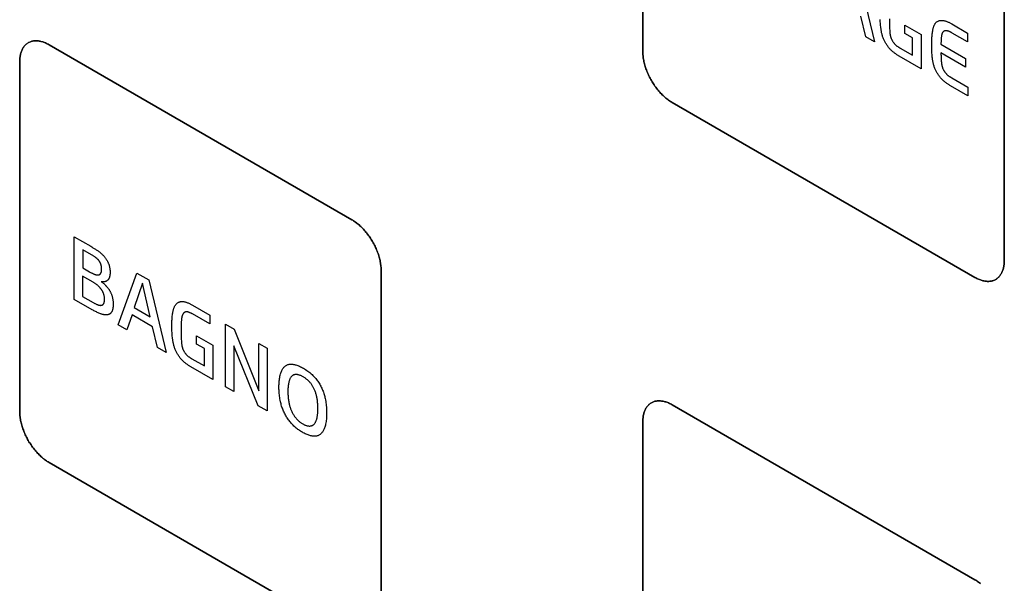
# Model space of a CAD drawing. Units: millimetres. Extents: x -348 to 110, y -242 to 224.
# Drawn here: x 65 to 89, y -186 to -172 of the extents above; entities that cross this region are included whole.
import ezdxf

# ---------------------------------------------------------------- set-up
doc = ezdxf.new("R2010")
doc.units = ezdxf.units.MM
doc.header["$LTSCALE"] = 16.335
doc.layers.get('0').update_dxf_attribs({"linetype": 'CONTINUOUS'})
doc.layers.add('CURVE', color=7, linetype='CONTINUOUS')
doc.layers.add('INTFCLR_4', color=7, linetype='CONTINUOUS')

msp = doc.modelspace()

# ---------------------------------------------------------------- linework, layer by layer
at = {"color": 250, "linetype": 'CONTINUOUS'}
for p, q in [((85.261, -170.842), (85.682, -172.589)), ((85.47, -172.467), (85.352, -171.971)), ((85.682, -172.589), (85.47, -172.467)), ((67.488, -179.391), (67.937, -178.146)), ((67.937, -178.146), (68.22, -178.31)), ((68.22, -178.31), (68.641, -180.057)), ((68.07, -178.388), (67.873, -178.974)), ((68.257, -179.196), (68.07, -178.388)), ((67.873, -178.974), (68.257, -179.196)), ((67.819, -179.154), (67.695, -179.51)), ((68.311, -179.439), (67.819, -179.154)), ((67.695, -179.51), (67.488, -179.391)), ((68.43, -179.935), (68.311, -179.439)), ((70.069, -179.378), (70.274, -179.495)), ((70.069, -180.882), (70.069, -179.378)), ((70.274, -179.495), (70.867, -180.981)), ((68.641, -180.057), (68.43, -179.935)), ((70.855, -181.335), (70.27, -179.898)), ((70.27, -179.898), (70.27, -180.997)), ((70.867, -179.838), (71.068, -179.954)), ((70.867, -180.981), (70.867, -179.838)), ((71.068, -179.954), (71.068, -181.458)), ((70.27, -180.997), (70.069, -180.882)), ((71.068, -181.458), (70.855, -181.335))]:
    msp.add_line(p, q, dxfattribs=at)
at = {"layer": 'CURVE', "color": 250, "linetype": 'CONTINUOUS'}
for p, q in [((80.107, -164.413), (80.107, -172.823)), ((88.805, -177.845), (88.805, -169.435)), ((73.107, -176.864), (65.824, -172.659)), ((65.117, -173.067), (65.117, -181.477)), ((80.815, -174.047), (88.097, -178.252)), ((73.814, -186.498), (73.814, -178.089)), ((88.097, -185.519), (80.815, -181.314)), ((80.107, -181.722), (80.107, -190.132)), ((65.824, -182.702), (73.107, -186.907))]:
    msp.add_line(p, q, dxfattribs=at)
for points in [[(65.824, -172.659), (65.802, -172.647), (65.781, -172.635), (65.759, -172.625), (65.737, -172.615), (65.715, -172.606), (65.694, -172.598), (65.672, -172.591), (65.651, -172.585), (65.629, -172.579), (65.608, -172.574), (65.587, -172.571), (65.566, -172.568), (65.545, -172.565), (65.525, -172.564), (65.505, -172.564), (65.485, -172.564), (65.466, -172.566), (65.446, -172.568), (65.428, -172.571), (65.409, -172.575), (65.391, -172.58), (65.374, -172.586), (65.357, -172.593), (65.34, -172.601), (65.324, -172.609), (65.309, -172.619), (65.294, -172.629), (65.279, -172.641), (65.265, -172.653), (65.252, -172.666), (65.239, -172.68), (65.227, -172.695), (65.216, -172.71), (65.205, -172.726), (65.194, -172.743), (65.185, -172.761), (65.176, -172.779), (65.167, -172.798), (65.159, -172.818), (65.152, -172.838), (65.145, -172.859), (65.14, -172.88), (65.134, -172.902), (65.13, -172.924), (65.126, -172.947), (65.123, -172.97), (65.12, -172.994), (65.119, -173.018), (65.117, -173.043), (65.117, -173.067)], [(80.107, -172.823), (80.107, -172.848), (80.109, -172.874), (80.11, -172.9), (80.113, -172.926), (80.116, -172.953), (80.12, -172.98), (80.124, -173.008), (80.13, -173.036), (80.136, -173.064), (80.142, -173.092), (80.149, -173.121), (80.157, -173.149), (80.166, -173.178), (80.175, -173.207), (80.184, -173.236), (80.195, -173.264), (80.206, -173.293), (80.217, -173.322), (80.229, -173.351), (80.242, -173.379), (80.255, -173.408), (80.269, -173.436), (80.284, -173.464), (80.299, -173.492), (80.314, -173.519), (80.33, -173.547), (80.347, -173.573), (80.364, -173.6), (80.382, -173.626), (80.4, -173.652), (80.418, -173.677), (80.437, -173.702), (80.456, -173.726), (80.475, -173.75), (80.495, -173.774), (80.515, -173.797), (80.536, -173.819), (80.556, -173.841), (80.577, -173.862), (80.598, -173.882), (80.62, -173.902), (80.641, -173.921), (80.663, -173.94), (80.684, -173.957), (80.706, -173.974), (80.728, -173.991), (80.749, -174.006), (80.771, -174.021), (80.793, -174.034), (80.815, -174.047)], [(73.814, -178.089), (73.814, -178.064), (73.813, -178.038), (73.811, -178.012), (73.809, -177.985), (73.805, -177.958), (73.801, -177.931), (73.797, -177.904), (73.792, -177.876), (73.786, -177.848), (73.779, -177.819), (73.772, -177.791), (73.764, -177.762), (73.756, -177.733), (73.747, -177.705), (73.737, -177.676), (73.727, -177.647), (73.716, -177.618), (73.704, -177.589), (73.692, -177.56), (73.679, -177.532), (73.666, -177.503), (73.652, -177.475), (73.637, -177.447), (73.623, -177.419), (73.607, -177.392), (73.591, -177.364), (73.574, -177.338), (73.557, -177.311), (73.54, -177.285), (73.522, -177.259), (73.503, -177.234), (73.485, -177.209), (73.465, -177.185), (73.446, -177.161), (73.426, -177.137), (73.406, -177.115), (73.386, -177.092), (73.365, -177.071), (73.344, -177.05), (73.323, -177.029), (73.302, -177.009), (73.281, -176.99), (73.259, -176.972), (73.238, -176.954), (73.216, -176.937), (73.194, -176.921), (73.172, -176.905), (73.151, -176.891), (73.129, -176.877), (73.107, -176.864)], [(88.097, -178.252), (88.119, -178.264), (88.141, -178.276), (88.163, -178.286), (88.184, -178.296), (88.206, -178.305), (88.228, -178.313), (88.249, -178.32), (88.271, -178.327), (88.292, -178.332), (88.313, -178.337), (88.334, -178.341), (88.355, -178.344), (88.376, -178.346), (88.396, -178.347), (88.417, -178.347), (88.436, -178.347), (88.456, -178.346), (88.475, -178.343), (88.494, -178.34), (88.512, -178.336), (88.53, -178.331), (88.548, -178.325), (88.565, -178.318), (88.581, -178.311), (88.598, -178.302), (88.613, -178.292), (88.628, -178.282), (88.643, -178.271), (88.656, -178.258), (88.67, -178.245), (88.682, -178.231), (88.695, -178.217), (88.706, -178.201), (88.717, -178.185), (88.727, -178.168), (88.737, -178.151), (88.746, -178.132), (88.755, -178.113), (88.763, -178.094), (88.77, -178.074), (88.776, -178.053), (88.782, -178.032), (88.787, -178.01), (88.792, -177.988), (88.796, -177.965), (88.799, -177.942), (88.802, -177.918), (88.803, -177.894), (88.804, -177.869), (88.805, -177.845)], [(80.815, -181.314), (80.793, -181.302), (80.771, -181.291), (80.749, -181.28), (80.728, -181.27), (80.706, -181.262), (80.684, -181.253), (80.663, -181.246), (80.641, -181.24), (80.62, -181.234), (80.598, -181.23), (80.577, -181.226), (80.556, -181.223), (80.536, -181.221), (80.515, -181.219), (80.495, -181.219), (80.475, -181.219), (80.456, -181.221), (80.437, -181.223), (80.418, -181.226), (80.4, -181.23), (80.382, -181.235), (80.364, -181.241), (80.347, -181.248), (80.33, -181.256), (80.314, -181.264), (80.299, -181.274), (80.284, -181.284), (80.269, -181.296), (80.255, -181.308), (80.242, -181.321), (80.229, -181.335), (80.217, -181.35), (80.206, -181.365), (80.195, -181.382), (80.184, -181.398), (80.175, -181.416), (80.166, -181.434), (80.157, -181.453), (80.149, -181.473), (80.142, -181.493), (80.136, -181.514), (80.13, -181.535), (80.124, -181.557), (80.12, -181.579), (80.116, -181.602), (80.113, -181.625), (80.11, -181.649), (80.109, -181.673), (80.107, -181.698), (80.107, -181.722)], [(65.117, -181.477), (65.117, -181.502), (65.119, -181.528), (65.12, -181.554), (65.123, -181.58), (65.126, -181.607), (65.13, -181.634), (65.134, -181.662), (65.14, -181.69), (65.145, -181.718), (65.152, -181.746), (65.159, -181.775), (65.167, -181.803), (65.176, -181.832), (65.185, -181.861), (65.194, -181.89), (65.205, -181.919), (65.216, -181.947), (65.227, -181.976), (65.239, -182.005), (65.252, -182.034), (65.265, -182.062), (65.279, -182.09), (65.294, -182.118), (65.309, -182.146), (65.324, -182.174), (65.34, -182.201), (65.357, -182.228), (65.374, -182.254), (65.391, -182.28), (65.409, -182.306), (65.428, -182.331), (65.446, -182.356), (65.466, -182.381), (65.485, -182.405), (65.505, -182.428), (65.525, -182.451), (65.545, -182.473), (65.566, -182.495), (65.587, -182.516), (65.608, -182.536), (65.629, -182.556), (65.651, -182.575), (65.672, -182.594), (65.694, -182.612), (65.715, -182.629), (65.737, -182.645), (65.759, -182.66), (65.781, -182.675), (65.802, -182.689), (65.824, -182.702)], [(88.228, -185.609), (88.206, -185.592), (88.184, -185.576), (88.163, -185.56), (88.141, -185.546), (88.119, -185.532), (88.097, -185.519)]]:
    msp.add_lwpolyline(points, dxfattribs=at)
at = {"layer": 'INTFCLR_4', "color": 250, "linetype": 'CONTINUOUS'}
for p, q in [((80.107, -172.823), (80.107, -164.413)), ((88.805, -169.435), (88.805, -177.845)), ((86.04, -172.033), (86.04, -172.094)), ((86.413, -172.186), (86.801, -172.41)), ((86.413, -172.388), (86.413, -172.186)), ((87.543, -172.159), (87.92, -172.377)), ((86.6, -172.496), (86.413, -172.388)), ((86.801, -172.41), (86.801, -173.235)), ((87.92, -172.591), (87.551, -172.377)), ((87.92, -172.377), (87.92, -172.591)), ((65.824, -172.658), (73.107, -176.864)), ((86.6, -172.913), (86.6, -172.496)), ((87.281, -172.647), (87.868, -172.986)), ((87.868, -173.195), (87.281, -172.857)), ((87.281, -172.857), (87.281, -172.896)), ((65.117, -181.476), (65.117, -173.067)), ((86.801, -173.235), (86.275, -172.931)), ((87.868, -172.986), (87.868, -173.195)), ((87.929, -173.886), (87.508, -173.643)), ((87.929, -173.681), (87.929, -173.886)), ((88.097, -178.252), (80.814, -174.047)), ((66.43, -177.276), (66.825, -177.504)), ((66.43, -178.78), (66.43, -177.276)), ((66.636, -177.589), (66.636, -178.024)), ((66.636, -178.024), (66.794, -178.115)), ((73.814, -178.089), (73.814, -186.498)), ((66.881, -178.369), (66.631, -178.225)), ((66.631, -178.225), (66.631, -178.709)), ((66.861, -179.029), (66.43, -178.78)), ((66.631, -178.709), (66.886, -178.856)), ((69.273, -178.918), (69.689, -179.158)), ((69.689, -179.371), (69.273, -179.131)), ((69.689, -179.158), (69.689, -179.371)), ((68.999, -179.501), (68.999, -179.562)), ((69.373, -179.654), (69.76, -179.878)), ((69.373, -179.856), (69.373, -179.654)), ((69.559, -179.964), (69.373, -179.856)), ((69.559, -180.381), (69.559, -179.964)), ((69.76, -179.878), (69.76, -180.703)), ((69.76, -180.703), (69.235, -180.4)), ((80.814, -181.314), (88.097, -185.519)), ((80.107, -190.132), (80.107, -181.722)), ((73.107, -186.907), (65.824, -182.701))]:
    msp.add_line(p, q, dxfattribs=at)
for points in [[(86.275, -172.931), (86.262, -172.923), (86.248, -172.915), (86.234, -172.907), (86.22, -172.898), (86.206, -172.889), (86.192, -172.879), (86.178, -172.87), (86.164, -172.86), (86.151, -172.849), (86.137, -172.839), (86.123, -172.828), (86.11, -172.816), (86.097, -172.804), (86.083, -172.792), (86.07, -172.779), (86.058, -172.766), (86.045, -172.752), (86.033, -172.738), (86.021, -172.724), (86.01, -172.71), (85.999, -172.695), (85.988, -172.68), (85.977, -172.664), (85.967, -172.648), (85.957, -172.632), (85.947, -172.616), (85.938, -172.599), (85.929, -172.583), (85.921, -172.566), (85.913, -172.549), (85.905, -172.532), (85.898, -172.514), (85.891, -172.496), (85.884, -172.478), (85.878, -172.46), (85.873, -172.442), (85.867, -172.423), (85.863, -172.405), (85.858, -172.387), (85.854, -172.369), (85.851, -172.351), (85.847, -172.333), (85.844, -172.315), (85.841, -172.298), (85.839, -172.28), (85.836, -172.262), (85.832, -172.231), (85.829, -172.2), (85.826, -172.169), (85.824, -172.139), (85.822, -172.109), (85.821, -172.079), (85.82, -172.049)], [(86.04, -172.094), (86.04, -172.124), (86.041, -172.155), (86.041, -172.185), (86.042, -172.216), (86.043, -172.247), (86.045, -172.279), (86.047, -172.31), (86.047, -172.321), (86.048, -172.331), (86.049, -172.342), (86.05, -172.352), (86.051, -172.362), (86.052, -172.373), (86.053, -172.384), (86.054, -172.394), (86.056, -172.405), (86.058, -172.415), (86.06, -172.426), (86.062, -172.437), (86.064, -172.448), (86.067, -172.458), (86.07, -172.469), (86.074, -172.48), (86.077, -172.491), (86.082, -172.502), (86.086, -172.512), (86.09, -172.523), (86.095, -172.533), (86.101, -172.544), (86.106, -172.554), (86.112, -172.564), (86.118, -172.574), (86.124, -172.584), (86.13, -172.593), (86.137, -172.603), (86.144, -172.612), (86.151, -172.621), (86.158, -172.63), (86.165, -172.638), (86.173, -172.646), (86.181, -172.655), (86.189, -172.662), (86.197, -172.67), (86.206, -172.677), (86.214, -172.683), (86.223, -172.69), (86.231, -172.696), (86.24, -172.702), (86.248, -172.708), (86.257, -172.714), (86.266, -172.719), (86.274, -172.725), (86.283, -172.73), (86.292, -172.735), (86.3, -172.74), (86.6, -172.913)], [(87.059, -172.644), (87.06, -172.616), (87.06, -172.588), (87.06, -172.56), (87.061, -172.533), (87.062, -172.506), (87.064, -172.479), (87.066, -172.452), (87.068, -172.425), (87.071, -172.399), (87.074, -172.373), (87.078, -172.347), (87.082, -172.322), (87.085, -172.306), (87.088, -172.291), (87.092, -172.276), (87.095, -172.262), (87.099, -172.247), (87.103, -172.233), (87.108, -172.22), (87.113, -172.206), (87.119, -172.194), (87.124, -172.181), (87.131, -172.169), (87.137, -172.158), (87.145, -172.147), (87.152, -172.137), (87.161, -172.128), (87.169, -172.119), (87.179, -172.111), (87.189, -172.104), (87.199, -172.097), (87.21, -172.091), (87.221, -172.086), (87.233, -172.082), (87.245, -172.078), (87.257, -172.075), (87.27, -172.073), (87.283, -172.072), (87.296, -172.072), (87.31, -172.072), (87.324, -172.073), (87.338, -172.075), (87.352, -172.078), (87.366, -172.081), (87.38, -172.085), (87.395, -172.089), (87.409, -172.094), (87.424, -172.1), (87.439, -172.106), (87.454, -172.113), (87.469, -172.12), (87.484, -172.127), (87.498, -172.135), (87.513, -172.143), (87.528, -172.151), (87.543, -172.159)], [(87.551, -172.377), (87.542, -172.372), (87.534, -172.368), (87.525, -172.363), (87.517, -172.359), (87.509, -172.355), (87.5, -172.351), (87.492, -172.347), (87.484, -172.343), (87.475, -172.34), (87.467, -172.336), (87.459, -172.334), (87.451, -172.331), (87.443, -172.329), (87.435, -172.327), (87.427, -172.325), (87.419, -172.324), (87.411, -172.323), (87.405, -172.323), (87.398, -172.323), (87.392, -172.323), (87.385, -172.324), (87.379, -172.325), (87.373, -172.326), (87.367, -172.328), (87.362, -172.33), (87.356, -172.332), (87.351, -172.335), (87.346, -172.338), (87.341, -172.341), (87.336, -172.345), (87.332, -172.349), (87.327, -172.353), (87.323, -172.358), (87.32, -172.364), (87.316, -172.369), (87.313, -172.375), (87.31, -172.382), (87.307, -172.388), (87.305, -172.395), (87.302, -172.402), (87.3, -172.409), (87.298, -172.417), (87.297, -172.425), (87.295, -172.432), (87.294, -172.44), (87.292, -172.448), (87.291, -172.456), (87.29, -172.465), (87.288, -172.481), (87.286, -172.497), (87.285, -172.513), (87.284, -172.53), (87.283, -172.546), (87.282, -172.563), (87.282, -172.579), (87.282, -172.596), (87.281, -172.613), (87.281, -172.63), (87.281, -172.647)], [(65.117, -173.067), (65.117, -173.042), (65.118, -173.018), (65.12, -172.994), (65.122, -172.97), (65.125, -172.947), (65.129, -172.924), (65.134, -172.902), (65.139, -172.88), (65.145, -172.858), (65.152, -172.838), (65.159, -172.818), (65.167, -172.798), (65.175, -172.779), (65.184, -172.761), (65.194, -172.743), (65.204, -172.726), (65.215, -172.71), (65.227, -172.694), (65.239, -172.68), (65.251, -172.666), (65.265, -172.653), (65.279, -172.64), (65.293, -172.629), (65.308, -172.619), (65.324, -172.609), (65.34, -172.6), (65.356, -172.593), (65.373, -172.586), (65.391, -172.58), (65.409, -172.575), (65.427, -172.571), (65.446, -172.568), (65.465, -172.565), (65.485, -172.564), (65.504, -172.563), (65.525, -172.564), (65.545, -172.565), (65.566, -172.567), (65.586, -172.57), (65.607, -172.574), (65.629, -172.579), (65.65, -172.584), (65.672, -172.591), (65.693, -172.598), (65.715, -172.606), (65.737, -172.615), (65.758, -172.625), (65.78, -172.635), (65.802, -172.646), (65.824, -172.658)], [(87.508, -173.643), (87.494, -173.635), (87.48, -173.626), (87.465, -173.617), (87.451, -173.608), (87.436, -173.598), (87.422, -173.589), (87.408, -173.578), (87.393, -173.568), (87.379, -173.557), (87.365, -173.545), (87.351, -173.534), (87.337, -173.521), (87.324, -173.509), (87.31, -173.496), (87.297, -173.482), (87.284, -173.468), (87.271, -173.454), (87.259, -173.439), (87.247, -173.425), (87.235, -173.409), (87.224, -173.394), (87.213, -173.378), (87.202, -173.362), (87.192, -173.345), (87.183, -173.329), (87.174, -173.312), (87.165, -173.295), (87.157, -173.278), (87.149, -173.261), (87.141, -173.244), (87.134, -173.227), (87.128, -173.208), (87.121, -173.19), (87.115, -173.172), (87.11, -173.153), (87.105, -173.135), (87.1, -173.117), (87.096, -173.098), (87.091, -173.078), (87.087, -173.058), (87.084, -173.038), (87.081, -173.018), (87.078, -172.998), (87.076, -172.978), (87.073, -172.959), (87.07, -172.926), (87.067, -172.894), (87.065, -172.862), (87.063, -172.831), (87.062, -172.799), (87.061, -172.768), (87.06, -172.737), (87.06, -172.706), (87.059, -172.675), (87.059, -172.644)], [(80.814, -174.047), (80.793, -174.034), (80.771, -174.021), (80.749, -174.006), (80.728, -173.991), (80.706, -173.974), (80.684, -173.957), (80.663, -173.94), (80.641, -173.921), (80.62, -173.902), (80.598, -173.882), (80.577, -173.862), (80.556, -173.841), (80.536, -173.819), (80.515, -173.797), (80.495, -173.774), (80.475, -173.75), (80.456, -173.726), (80.437, -173.702), (80.418, -173.677), (80.4, -173.652), (80.382, -173.626), (80.364, -173.6), (80.347, -173.573), (80.33, -173.547), (80.314, -173.519), (80.299, -173.492), (80.284, -173.464), (80.269, -173.436), (80.255, -173.408), (80.242, -173.379), (80.229, -173.351), (80.217, -173.322), (80.206, -173.293), (80.195, -173.264), (80.184, -173.236), (80.175, -173.207), (80.166, -173.178), (80.157, -173.149), (80.149, -173.121), (80.142, -173.092), (80.136, -173.064), (80.13, -173.036), (80.124, -173.008), (80.12, -172.98), (80.116, -172.953), (80.113, -172.926), (80.11, -172.9), (80.108, -172.874), (80.107, -172.848), (80.107, -172.823)], [(87.281, -172.896), (87.282, -172.916), (87.282, -172.935), (87.283, -172.955), (87.283, -172.975), (87.284, -172.995), (87.285, -173.016), (87.287, -173.036), (87.289, -173.057), (87.291, -173.078), (87.292, -173.087), (87.293, -173.097), (87.294, -173.106), (87.295, -173.115), (87.297, -173.125), (87.298, -173.134), (87.3, -173.144), (87.302, -173.153), (87.304, -173.163), (87.306, -173.173), (87.309, -173.182), (87.312, -173.192), (87.315, -173.201), (87.318, -173.211), (87.321, -173.22), (87.325, -173.23), (87.329, -173.239), (87.334, -173.249), (87.338, -173.258), (87.343, -173.267), (87.348, -173.277), (87.354, -173.286), (87.359, -173.295), (87.365, -173.304), (87.371, -173.312), (87.377, -173.321), (87.384, -173.329), (87.39, -173.337), (87.397, -173.345), (87.403, -173.353), (87.41, -173.36), (87.418, -173.368), (87.426, -173.375), (87.434, -173.383), (87.442, -173.389), (87.45, -173.396), (87.458, -173.402), (87.466, -173.409), (87.474, -173.414), (87.482, -173.42), (87.491, -173.426), (87.499, -173.431), (87.507, -173.436), (87.515, -173.441), (87.524, -173.446), (87.532, -173.451), (87.54, -173.456), (87.929, -173.681)], [(73.107, -176.864), (73.128, -176.877), (73.15, -176.89), (73.172, -176.905), (73.194, -176.92), (73.215, -176.937), (73.237, -176.954), (73.259, -176.971), (73.28, -176.99), (73.301, -177.009), (73.323, -177.029), (73.344, -177.049), (73.365, -177.07), (73.385, -177.092), (73.406, -177.114), (73.426, -177.137), (73.446, -177.161), (73.465, -177.184), (73.484, -177.209), (73.503, -177.234), (73.521, -177.259), (73.539, -177.285), (73.557, -177.311), (73.574, -177.337), (73.59, -177.364), (73.607, -177.391), (73.622, -177.419), (73.637, -177.447), (73.652, -177.475), (73.665, -177.503), (73.679, -177.532), (73.691, -177.56), (73.704, -177.589), (73.715, -177.618), (73.726, -177.647), (73.736, -177.675), (73.746, -177.704), (73.755, -177.733), (73.764, -177.762), (73.772, -177.79), (73.779, -177.819), (73.785, -177.847), (73.791, -177.875), (73.796, -177.903), (73.801, -177.931), (73.805, -177.958), (73.808, -177.985), (73.811, -178.012), (73.812, -178.038), (73.813, -178.063), (73.814, -178.089)], [(66.794, -178.115), (66.807, -178.123), (66.821, -178.131), (66.835, -178.138), (66.849, -178.145), (66.862, -178.152), (66.876, -178.158), (66.89, -178.165), (66.904, -178.17), (66.912, -178.174), (66.92, -178.177), (66.928, -178.179), (66.936, -178.182), (66.944, -178.184), (66.952, -178.187), (66.959, -178.188), (66.967, -178.19), (66.975, -178.191), (66.982, -178.192), (66.99, -178.192), (66.997, -178.192), (67.004, -178.192), (67.01, -178.191), (67.016, -178.19), (67.022, -178.188), (67.028, -178.186), (67.034, -178.184), (67.039, -178.181), (67.043, -178.178), (67.047, -178.175), (67.052, -178.172), (67.055, -178.168), (67.059, -178.164), (67.063, -178.159), (67.066, -178.154), (67.069, -178.149), (67.072, -178.143), (67.075, -178.136), (67.077, -178.13), (67.079, -178.123), (67.081, -178.116), (67.082, -178.109), (67.084, -178.101), (67.085, -178.093), (67.086, -178.085), (67.086, -178.076), (67.087, -178.068), (67.087, -178.059), (67.087, -178.051), (67.087, -178.042), (67.087, -178.032), (67.086, -178.023), (67.086, -178.014), (67.085, -178.004), (67.084, -177.995), (67.082, -177.985), (67.081, -177.977), (67.08, -177.97), (67.078, -177.962), (67.076, -177.954), (67.074, -177.946), (67.071, -177.938), (67.069, -177.93), (67.066, -177.922), (67.062, -177.914), (67.059, -177.906), (67.055, -177.898), (67.051, -177.89), (67.046, -177.882), (67.042, -177.875), (67.037, -177.867), (67.032, -177.86), (67.027, -177.853), (67.022, -177.846), (67.016, -177.839), (67.01, -177.832), (67.004, -177.825), (66.997, -177.819), (66.991, -177.812), (66.984, -177.806), (66.978, -177.8), (66.971, -177.794), (66.964, -177.788), (66.957, -177.783), (66.951, -177.778), (66.944, -177.772), (66.937, -177.767), (66.924, -177.758), (66.911, -177.75), (66.899, -177.742), (66.886, -177.734), (66.873, -177.726), (66.861, -177.719), (66.848, -177.711), (66.636, -177.589)], [(66.825, -177.504), (66.852, -177.52), (66.88, -177.537), (66.907, -177.554), (66.924, -177.564), (66.94, -177.574), (66.957, -177.585), (66.973, -177.596), (66.99, -177.607), (67.001, -177.615), (67.012, -177.623), (67.023, -177.631), (67.034, -177.639), (67.045, -177.648), (67.056, -177.657), (67.066, -177.666), (67.077, -177.675), (67.088, -177.684), (67.098, -177.694), (67.109, -177.704), (67.119, -177.714), (67.129, -177.725), (67.139, -177.736), (67.149, -177.747), (67.158, -177.757), (67.166, -177.768), (67.175, -177.78), (67.184, -177.791), (67.192, -177.803), (67.2, -177.815), (67.207, -177.826), (67.213, -177.837), (67.22, -177.848), (67.226, -177.859), (67.232, -177.871), (67.238, -177.883), (67.243, -177.894), (67.248, -177.906), (67.253, -177.918), (67.258, -177.93), (67.262, -177.941), (67.266, -177.953), (67.269, -177.965), (67.273, -177.977), (67.276, -177.988), (67.278, -178), (67.281, -178.012), (67.283, -178.026), (67.285, -178.04), (67.287, -178.054), (67.288, -178.068), (67.29, -178.081), (67.29, -178.095), (67.291, -178.108), (67.291, -178.121), (67.291, -178.134)], [(88.805, -177.845), (88.804, -177.869), (88.803, -177.894), (88.801, -177.918), (88.799, -177.942), (88.796, -177.965), (88.792, -177.988), (88.787, -178.01), (88.782, -178.032), (88.776, -178.053), (88.77, -178.074), (88.763, -178.094), (88.755, -178.113), (88.746, -178.132), (88.737, -178.151), (88.727, -178.168), (88.717, -178.185), (88.706, -178.201), (88.695, -178.217), (88.682, -178.231), (88.67, -178.245), (88.656, -178.258), (88.642, -178.271), (88.628, -178.282), (88.613, -178.292), (88.598, -178.302), (88.581, -178.311), (88.565, -178.318), (88.548, -178.325), (88.53, -178.331), (88.512, -178.336), (88.494, -178.34), (88.475, -178.343), (88.456, -178.346), (88.436, -178.347), (88.417, -178.347), (88.396, -178.347), (88.376, -178.346), (88.355, -178.344), (88.334, -178.341), (88.313, -178.337), (88.292, -178.332), (88.271, -178.327), (88.249, -178.32), (88.228, -178.313), (88.206, -178.305), (88.184, -178.296), (88.162, -178.286), (88.141, -178.276), (88.119, -178.264), (88.097, -178.252)], [(67.291, -178.134), (67.291, -178.144), (67.291, -178.154), (67.29, -178.164), (67.29, -178.174), (67.289, -178.183), (67.288, -178.193), (67.286, -178.202), (67.285, -178.211), (67.283, -178.22), (67.281, -178.228), (67.279, -178.237), (67.276, -178.245), (67.274, -178.253), (67.271, -178.26), (67.268, -178.268), (67.265, -178.274), (67.262, -178.281), (67.258, -178.287), (67.254, -178.294), (67.25, -178.3), (67.246, -178.305), (67.242, -178.311), (67.237, -178.316), (67.232, -178.321), (67.228, -178.325), (67.222, -178.33), (67.217, -178.334), (67.211, -178.338), (67.205, -178.341), (67.199, -178.344), (67.193, -178.347), (67.187, -178.35), (67.181, -178.352), (67.174, -178.354), (67.167, -178.356), (67.16, -178.357), (67.153, -178.358), (67.145, -178.359), (67.137, -178.36), (67.129, -178.36), (67.121, -178.36), (67.113, -178.359), (67.105, -178.359), (67.097, -178.358), (67.088, -178.356), (67.08, -178.355)], [(66.886, -178.856), (66.899, -178.863), (66.911, -178.87), (66.923, -178.876), (66.936, -178.883), (66.948, -178.889), (66.96, -178.895), (66.972, -178.9), (66.985, -178.905), (66.993, -178.908), (67, -178.911), (67.008, -178.914), (67.016, -178.916), (67.024, -178.918), (67.031, -178.92), (67.039, -178.921), (67.046, -178.923), (67.054, -178.923), (67.061, -178.924), (67.068, -178.924), (67.075, -178.923), (67.081, -178.923), (67.087, -178.922), (67.093, -178.92), (67.098, -178.918), (67.104, -178.916), (67.109, -178.913), (67.114, -178.91), (67.119, -178.906), (67.123, -178.902), (67.127, -178.897), (67.131, -178.892), (67.135, -178.887), (67.138, -178.881), (67.141, -178.875), (67.144, -178.869), (67.146, -178.863), (67.148, -178.856), (67.15, -178.849), (67.151, -178.842), (67.153, -178.833), (67.154, -178.824), (67.155, -178.814), (67.156, -178.804), (67.156, -178.795), (67.157, -178.785), (67.157, -178.775), (67.157, -178.765), (67.156, -178.755), (67.156, -178.745), (67.155, -178.735), (67.154, -178.725), (67.153, -178.715), (67.151, -178.705), (67.15, -178.696), (67.148, -178.687), (67.146, -178.678), (67.143, -178.669), (67.141, -178.66), (67.138, -178.651), (67.135, -178.642), (67.131, -178.632), (67.128, -178.623), (67.123, -178.613), (67.119, -178.603), (67.114, -178.594), (67.109, -178.584), (67.104, -178.575), (67.099, -178.567), (67.094, -178.558), (67.088, -178.549), (67.082, -178.541), (67.076, -178.532), (67.07, -178.524), (67.063, -178.515), (67.056, -178.507), (67.049, -178.499), (67.042, -178.491), (67.035, -178.484), (67.027, -178.476), (67.02, -178.469), (67.012, -178.462), (67.005, -178.456), (66.997, -178.449), (66.989, -178.443), (66.977, -178.433), (66.965, -178.424), (66.953, -178.415), (66.941, -178.407), (66.929, -178.399), (66.917, -178.391), (66.905, -178.383), (66.893, -178.376), (66.881, -178.369)], [(67.08, -178.355), (67.09, -178.362), (67.099, -178.369), (67.109, -178.376), (67.119, -178.384), (67.128, -178.392), (67.138, -178.4), (67.147, -178.408), (67.157, -178.416), (67.166, -178.425), (67.175, -178.434), (67.184, -178.443), (67.193, -178.453), (67.201, -178.461), (67.209, -178.47), (67.216, -178.478), (67.224, -178.487), (67.231, -178.496), (67.238, -178.506), (67.245, -178.515), (67.252, -178.525), (67.259, -178.534), (67.266, -178.544), (67.272, -178.554), (67.278, -178.564), (67.284, -178.575), (67.29, -178.586), (67.296, -178.597), (67.302, -178.608), (67.307, -178.619), (67.312, -178.63), (67.317, -178.642), (67.322, -178.653), (67.326, -178.664), (67.33, -178.676), (67.334, -178.687), (67.338, -178.699), (67.341, -178.71), (67.344, -178.721), (67.348, -178.734), (67.351, -178.747), (67.353, -178.759), (67.356, -178.772), (67.358, -178.784), (67.36, -178.797), (67.361, -178.809), (67.363, -178.821), (67.364, -178.833), (67.365, -178.845), (67.365, -178.857), (67.366, -178.868), (67.366, -178.88), (67.366, -178.891)], [(68.777, -179.4), (68.777, -179.371), (68.778, -179.343), (68.778, -179.316), (68.779, -179.288), (68.781, -179.26), (68.783, -179.233), (68.785, -179.206), (68.787, -179.18), (68.791, -179.154), (68.794, -179.128), (68.799, -179.102), (68.803, -179.077), (68.807, -179.062), (68.81, -179.047), (68.814, -179.032), (68.818, -179.018), (68.823, -179.003), (68.827, -178.99), (68.832, -178.976), (68.838, -178.963), (68.844, -178.95), (68.85, -178.938), (68.857, -178.927), (68.864, -178.916), (68.871, -178.905), (68.879, -178.895), (68.888, -178.886), (68.897, -178.877), (68.907, -178.869), (68.917, -178.862), (68.928, -178.855), (68.939, -178.85), (68.951, -178.845), (68.962, -178.84), (68.975, -178.837), (68.987, -178.834), (69, -178.832), (69.014, -178.831), (69.027, -178.831), (69.041, -178.831), (69.055, -178.832), (69.068, -178.834), (69.082, -178.837), (69.097, -178.84), (69.111, -178.844), (69.125, -178.848), (69.14, -178.853), (69.155, -178.859), (69.169, -178.865), (69.184, -178.871), (69.199, -178.878), (69.214, -178.886), (69.229, -178.893), (69.244, -178.901), (69.258, -178.909), (69.273, -178.918)], [(67.366, -178.891), (67.366, -178.904), (67.366, -178.916), (67.365, -178.929), (67.365, -178.941), (67.364, -178.953), (67.363, -178.966), (67.361, -178.977), (67.359, -178.989), (67.357, -179.001), (67.355, -179.012), (67.352, -179.023), (67.349, -179.033), (67.346, -179.043), (67.343, -179.053), (67.339, -179.063), (67.334, -179.072), (67.33, -179.081), (67.324, -179.089), (67.319, -179.097), (67.312, -179.105), (67.306, -179.112), (67.299, -179.118), (67.291, -179.124), (67.283, -179.13), (67.275, -179.135), (67.267, -179.139), (67.258, -179.143), (67.249, -179.147), (67.24, -179.149), (67.23, -179.152), (67.221, -179.153), (67.211, -179.155), (67.2, -179.155), (67.189, -179.155), (67.177, -179.155), (67.166, -179.154), (67.154, -179.152), (67.142, -179.15), (67.13, -179.147), (67.118, -179.145), (67.106, -179.141), (67.094, -179.137), (67.081, -179.133), (67.069, -179.129), (67.057, -179.124), (67.044, -179.12), (67.024, -179.111), (67.004, -179.102), (66.983, -179.093), (66.963, -179.083), (66.943, -179.073), (66.922, -179.062), (66.902, -179.052), (66.881, -179.04), (66.861, -179.029)], [(69.273, -179.131), (69.264, -179.126), (69.256, -179.122), (69.247, -179.117), (69.238, -179.112), (69.23, -179.108), (69.221, -179.104), (69.212, -179.1), (69.204, -179.096), (69.195, -179.093), (69.187, -179.09), (69.178, -179.087), (69.17, -179.085), (69.162, -179.083), (69.153, -179.082), (69.145, -179.081), (69.138, -179.08), (69.13, -179.08), (69.123, -179.081), (69.115, -179.082), (69.109, -179.083), (69.102, -179.085), (69.095, -179.088), (69.089, -179.09), (69.083, -179.094), (69.077, -179.097), (69.071, -179.102), (69.066, -179.106), (69.061, -179.111), (69.056, -179.116), (69.051, -179.122), (69.047, -179.128), (69.043, -179.135), (69.039, -179.142), (69.035, -179.15), (69.032, -179.158), (69.028, -179.166), (69.026, -179.174), (69.023, -179.183), (69.021, -179.192), (69.019, -179.201), (69.017, -179.211), (69.015, -179.22), (69.013, -179.23), (69.012, -179.24), (69.011, -179.25), (69.01, -179.26), (69.009, -179.27), (69.006, -179.292), (69.005, -179.315), (69.003, -179.338), (69.002, -179.361), (69.001, -179.384), (69, -179.407), (69, -179.431), (68.999, -179.454), (68.999, -179.478), (68.999, -179.501)], [(69.235, -180.4), (69.221, -180.392), (69.207, -180.383), (69.193, -180.375), (69.179, -180.366), (69.165, -180.357), (69.151, -180.348), (69.138, -180.338), (69.124, -180.328), (69.11, -180.318), (69.096, -180.307), (69.083, -180.296), (69.069, -180.284), (69.056, -180.272), (69.043, -180.26), (69.03, -180.247), (69.017, -180.234), (69.004, -180.22), (68.992, -180.206), (68.981, -180.192), (68.969, -180.178), (68.958, -180.163), (68.947, -180.148), (68.936, -180.132), (68.926, -180.116), (68.916, -180.1), (68.907, -180.084), (68.897, -180.068), (68.889, -180.051), (68.88, -180.034), (68.872, -180.017), (68.865, -180.001), (68.857, -179.982), (68.85, -179.964), (68.844, -179.946), (68.837, -179.928), (68.832, -179.91), (68.827, -179.892), (68.822, -179.874), (68.818, -179.855), (68.814, -179.837), (68.81, -179.819), (68.806, -179.801), (68.803, -179.784), (68.801, -179.766), (68.798, -179.748), (68.795, -179.731), (68.792, -179.699), (68.788, -179.668), (68.786, -179.637), (68.783, -179.607), (68.781, -179.577), (68.78, -179.547), (68.779, -179.517), (68.778, -179.488), (68.778, -179.458), (68.777, -179.429), (68.777, -179.4)], [(68.999, -179.562), (69, -179.592), (69, -179.623), (69.001, -179.653), (69.002, -179.684), (69.003, -179.715), (69.004, -179.747), (69.006, -179.779), (69.007, -179.789), (69.007, -179.799), (69.008, -179.81), (69.009, -179.82), (69.01, -179.831), (69.011, -179.841), (69.012, -179.852), (69.014, -179.862), (69.015, -179.873), (69.017, -179.884), (69.019, -179.894), (69.021, -179.905), (69.024, -179.916), (69.027, -179.927), (69.03, -179.937), (69.033, -179.948), (69.037, -179.959), (69.041, -179.97), (69.045, -179.981), (69.05, -179.991), (69.055, -180.001), (69.06, -180.012), (69.065, -180.022), (69.071, -180.032), (69.077, -180.042), (69.083, -180.052), (69.09, -180.062), (69.096, -180.071), (69.103, -180.08), (69.11, -180.089), (69.117, -180.098), (69.125, -180.106), (69.133, -180.115), (69.141, -180.123), (69.149, -180.13), (69.157, -180.138), (69.165, -180.145), (69.173, -180.152), (69.182, -180.158), (69.19, -180.164), (69.199, -180.171), (69.208, -180.176), (69.216, -180.182), (69.225, -180.188), (69.234, -180.193), (69.242, -180.198), (69.251, -180.203), (69.259, -180.208), (69.559, -180.381)], [(71.355, -180.89), (71.355, -180.866), (71.355, -180.843), (71.356, -180.82), (71.357, -180.798), (71.359, -180.77), (71.361, -180.742), (71.364, -180.715), (71.368, -180.685), (71.372, -180.656), (71.378, -180.627), (71.384, -180.599), (71.391, -180.572), (71.398, -180.552), (71.405, -180.531), (71.413, -180.512), (71.421, -180.493), (71.43, -180.475), (71.44, -180.458), (71.451, -180.441), (71.462, -180.426), (71.475, -180.412), (71.487, -180.399), (71.501, -180.387), (71.514, -180.377), (71.527, -180.369), (71.54, -180.361), (71.554, -180.355), (71.569, -180.349), (71.584, -180.345), (71.6, -180.341), (71.616, -180.339), (71.633, -180.337), (71.65, -180.337), (71.667, -180.338), (71.685, -180.339), (71.704, -180.342), (71.724, -180.346), (71.744, -180.35), (71.764, -180.356), (71.784, -180.363), (71.805, -180.37), (71.827, -180.379), (71.849, -180.389), (71.872, -180.399), (71.895, -180.411), (71.919, -180.424), (71.943, -180.437), (71.969, -180.453), (71.995, -180.469), (72.022, -180.487), (72.048, -180.505), (72.074, -180.524), (72.093, -180.539), (72.112, -180.555), (72.131, -180.571), (72.15, -180.589), (72.168, -180.606), (72.187, -180.625), (72.205, -180.644), (72.222, -180.664), (72.24, -180.684), (72.256, -180.705), (72.273, -180.727), (72.289, -180.749), (72.305, -180.772), (72.32, -180.795), (72.334, -180.819), (72.348, -180.843), (72.361, -180.867), (72.373, -180.891), (72.384, -180.915), (72.395, -180.94), (72.405, -180.965), (72.415, -180.989), (72.424, -181.014), (72.432, -181.039), (72.44, -181.064), (72.447, -181.089), (72.454, -181.114), (72.46, -181.138), (72.465, -181.163), (72.472, -181.197), (72.478, -181.231), (72.483, -181.265), (72.488, -181.298), (72.491, -181.331), (72.495, -181.368), (72.497, -181.405), (72.499, -181.441), (72.5, -181.477), (72.5, -181.513), (72.5, -181.536), (72.499, -181.559)], [(72.291, -181.408), (72.29, -181.384), (72.29, -181.36), (72.289, -181.335), (72.288, -181.312), (72.286, -181.289), (72.285, -181.266), (72.283, -181.245), (72.28, -181.224), (72.278, -181.203), (72.274, -181.181), (72.271, -181.16), (72.267, -181.138), (72.263, -181.119), (72.259, -181.101), (72.254, -181.082), (72.249, -181.063), (72.244, -181.043), (72.238, -181.024), (72.232, -181.007), (72.226, -180.99), (72.219, -180.974), (72.212, -180.957), (72.205, -180.94), (72.197, -180.924), (72.189, -180.908), (72.181, -180.893), (72.173, -180.879), (72.164, -180.864), (72.155, -180.85), (72.146, -180.836), (72.136, -180.822), (72.127, -180.809), (72.117, -180.796), (72.106, -180.784), (72.096, -180.772), (72.085, -180.76), (72.074, -180.748), (72.062, -180.737), (72.051, -180.726), (72.039, -180.716), (72.027, -180.706), (72.015, -180.696), (72.002, -180.686), (71.99, -180.677), (71.977, -180.668), (71.963, -180.659), (71.95, -180.651), (71.936, -180.643), (71.922, -180.634), (71.907, -180.627), (71.893, -180.62), (71.878, -180.613), (71.864, -180.607), (71.85, -180.602), (71.837, -180.598), (71.825, -180.594), (71.812, -180.591), (71.8, -180.588), (71.788, -180.587), (71.776, -180.586), (71.763, -180.585), (71.752, -180.586), (71.74, -180.587), (71.729, -180.59), (71.718, -180.593), (71.707, -180.596), (71.697, -180.601), (71.688, -180.606), (71.678, -180.612), (71.669, -180.619), (71.661, -180.626), (71.653, -180.634), (71.645, -180.644), (71.638, -180.653), (71.631, -180.664), (71.625, -180.675), (71.619, -180.686), (71.613, -180.698), (71.608, -180.711), (71.604, -180.724), (71.6, -180.737), (71.596, -180.75), (71.592, -180.764), (71.588, -180.784), (71.584, -180.805), (71.58, -180.826), (71.577, -180.848), (71.575, -180.87), (71.573, -180.895), (71.571, -180.921), (71.57, -180.947), (71.57, -180.973), (71.569, -181)], [(72.499, -181.559), (72.499, -181.582), (72.498, -181.605), (72.496, -181.633), (72.494, -181.661), (72.491, -181.688), (72.487, -181.718), (72.482, -181.747), (72.477, -181.776), (72.471, -181.804), (72.464, -181.831), (72.457, -181.851), (72.451, -181.87), (72.444, -181.889), (72.436, -181.907), (72.427, -181.925), (72.418, -181.941), (72.409, -181.956), (72.399, -181.971), (72.389, -181.984), (72.378, -181.997), (72.366, -182.008), (72.354, -182.019), (72.342, -182.029), (72.329, -182.038), (72.316, -182.045), (72.302, -182.052), (72.287, -182.058), (72.272, -182.063), (72.257, -182.067), (72.24, -182.069), (72.224, -182.071), (72.207, -182.072), (72.19, -182.071), (72.172, -182.07), (72.153, -182.067), (72.133, -182.064), (72.114, -182.059), (72.094, -182.054), (72.074, -182.047), (72.053, -182.04), (72.032, -182.032), (72.01, -182.022), (71.987, -182.012), (71.964, -182), (71.94, -181.988), (71.917, -181.974), (71.895, -181.961), (71.873, -181.948), (71.851, -181.933), (71.83, -181.919), (71.81, -181.904), (71.789, -181.889), (71.77, -181.874), (71.751, -181.858), (71.732, -181.841), (71.714, -181.824), (71.695, -181.806), (71.677, -181.788), (71.66, -181.77), (71.644, -181.752), (71.628, -181.732), (71.612, -181.713), (71.596, -181.693), (71.581, -181.672), (71.566, -181.651), (71.552, -181.63), (71.538, -181.608), (71.525, -181.586), (71.513, -181.564), (71.5, -181.542), (71.488, -181.518), (71.477, -181.494), (71.466, -181.47), (71.456, -181.446), (71.446, -181.421), (71.437, -181.397), (71.427, -181.371), (71.419, -181.345), (71.411, -181.318), (71.404, -181.292), (71.397, -181.266), (71.391, -181.24), (71.384, -181.206), (71.377, -181.172), (71.372, -181.138), (71.367, -181.104), (71.364, -181.071), (71.361, -181.041), (71.359, -181.011), (71.357, -180.982), (71.356, -180.959), (71.355, -180.936), (71.355, -180.913), (71.355, -180.89)], [(71.569, -181), (71.569, -181.023), (71.57, -181.046), (71.571, -181.069), (71.572, -181.091), (71.573, -181.114), (71.575, -181.136), (71.578, -181.161), (71.581, -181.186), (71.584, -181.211), (71.588, -181.236), (71.593, -181.262), (71.597, -181.281), (71.601, -181.3), (71.606, -181.319), (71.611, -181.338), (71.616, -181.357), (71.622, -181.376), (71.628, -181.393), (71.634, -181.411), (71.641, -181.428), (71.648, -181.445), (71.656, -181.462), (71.664, -181.479), (71.672, -181.496), (71.681, -181.513), (71.69, -181.529), (71.7, -181.546), (71.71, -181.562), (71.72, -181.578), (71.731, -181.593), (71.742, -181.608), (71.753, -181.623), (71.765, -181.637), (71.777, -181.651), (71.788, -181.663), (71.8, -181.675), (71.811, -181.686), (71.823, -181.697), (71.835, -181.708), (71.847, -181.718), (71.86, -181.728), (71.874, -181.738), (71.887, -181.748), (71.9, -181.756), (71.914, -181.765), (71.927, -181.773), (71.941, -181.78), (71.954, -181.787), (71.967, -181.794), (71.98, -181.8), (71.994, -181.805), (72.007, -181.81), (72.019, -181.814), (72.031, -181.817), (72.043, -181.82), (72.054, -181.822), (72.066, -181.823), (72.077, -181.824), (72.088, -181.824), (72.099, -181.824), (72.11, -181.823), (72.12, -181.821), (72.13, -181.819), (72.139, -181.816), (72.149, -181.812), (72.159, -181.808), (72.168, -181.803), (72.176, -181.798), (72.185, -181.792), (72.193, -181.785), (72.201, -181.777), (72.209, -181.768), (72.217, -181.758), (72.224, -181.748), (72.231, -181.737), (72.237, -181.726), (72.243, -181.714), (72.248, -181.701), (72.253, -181.689), (72.258, -181.676), (72.262, -181.662), (72.266, -181.648), (72.27, -181.631), (72.274, -181.614), (72.277, -181.596), (72.28, -181.578), (72.282, -181.56), (72.284, -181.541), (72.286, -181.52), (72.288, -181.499), (72.289, -181.478), (72.29, -181.455), (72.29, -181.431), (72.291, -181.408)], [(80.107, -181.722), (80.107, -181.698), (80.108, -181.673), (80.11, -181.649), (80.113, -181.625), (80.116, -181.602), (80.12, -181.579), (80.124, -181.557), (80.13, -181.535), (80.135, -181.514), (80.142, -181.493), (80.149, -181.473), (80.157, -181.453), (80.166, -181.434), (80.175, -181.416), (80.184, -181.398), (80.195, -181.382), (80.206, -181.365), (80.217, -181.35), (80.229, -181.335), (80.242, -181.321), (80.255, -181.308), (80.269, -181.296), (80.284, -181.284), (80.299, -181.274), (80.314, -181.264), (80.33, -181.256), (80.347, -181.248), (80.364, -181.241), (80.382, -181.235), (80.4, -181.23), (80.418, -181.226), (80.437, -181.223), (80.456, -181.221), (80.475, -181.219), (80.495, -181.219), (80.515, -181.219), (80.536, -181.221), (80.556, -181.223), (80.577, -181.226), (80.598, -181.23), (80.62, -181.234), (80.641, -181.24), (80.663, -181.246), (80.684, -181.253), (80.706, -181.262), (80.728, -181.27), (80.749, -181.28), (80.771, -181.291), (80.793, -181.302), (80.814, -181.314)], [(65.824, -182.701), (65.802, -182.688), (65.78, -182.675), (65.758, -182.66), (65.737, -182.645), (65.715, -182.628), (65.693, -182.611), (65.672, -182.594), (65.65, -182.575), (65.629, -182.556), (65.607, -182.536), (65.586, -182.516), (65.566, -182.495), (65.545, -182.473), (65.525, -182.451), (65.504, -182.428), (65.485, -182.404), (65.465, -182.38), (65.446, -182.356), (65.427, -182.331), (65.409, -182.306), (65.391, -182.28), (65.373, -182.254), (65.356, -182.227), (65.34, -182.201), (65.324, -182.173), (65.308, -182.146), (65.293, -182.118), (65.279, -182.09), (65.265, -182.062), (65.251, -182.033), (65.239, -182.005), (65.227, -181.976), (65.215, -181.947), (65.204, -181.918), (65.194, -181.889), (65.184, -181.861), (65.175, -181.832), (65.167, -181.803), (65.159, -181.774), (65.152, -181.746), (65.145, -181.718), (65.139, -181.69), (65.134, -181.662), (65.129, -181.634), (65.125, -181.607), (65.122, -181.58), (65.12, -181.553), (65.118, -181.527), (65.117, -181.502), (65.117, -181.476)], [(88.097, -185.519), (88.119, -185.532), (88.141, -185.546), (88.162, -185.56), (88.184, -185.576), (88.206, -185.592), (88.228, -185.609)]]:
    msp.add_lwpolyline(points, dxfattribs=at)

doc.saveas('drawing.dxf')
